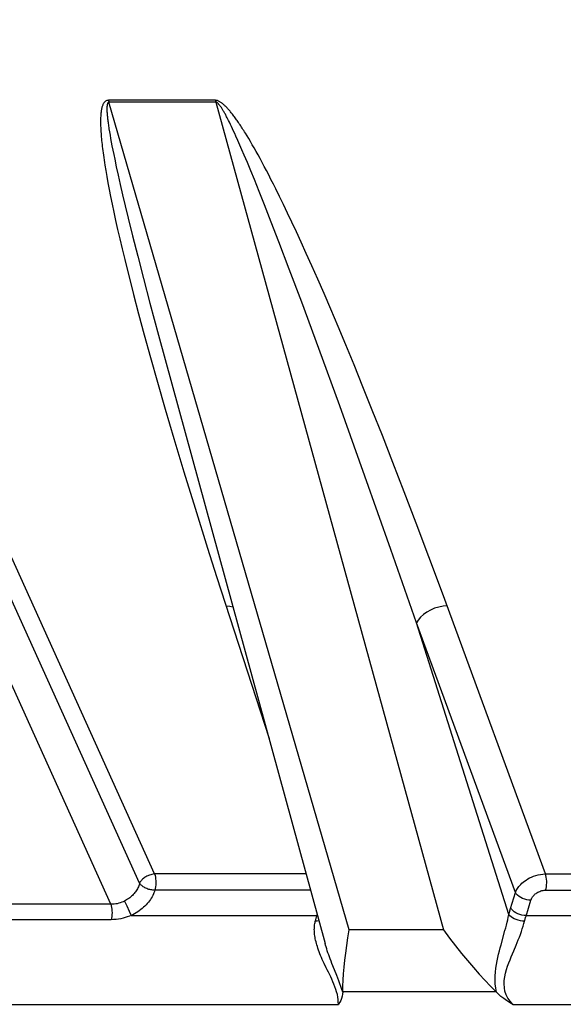
# Model space of a CAD drawing. Units: inches. Extents: x 0 to 210, y 0 to 297.
# Drawn here: x 84 to 90, y 211 to 222 of the extents above; entities that cross this region are included whole.
import ezdxf

# ---------------------------------------------------------------- set-up
doc = ezdxf.new("R2010")
doc.units = ezdxf.units.IN
doc.header["$MEASUREMENT"] = 0
doc.layers.add('Layer 1', color=7, linetype='Continuous')

# ---------------------------------------------------------------- blocks, each defined once
blk = doc.blocks.new('block 803')
at = {"layer": 'Layer 1', "color": 251, "lineweight": 25, "true_color": 0x4c4c4c}
blk.add_lwpolyline([(87.503, 211.144), (87.49, 211.171), (87.477, 211.197)], dxfattribs=at)
blk = doc.blocks.new('block 804')
at = {"layer": 'Layer 1', "color": 251, "lineweight": 25, "true_color": 0x4c4c4c}
blk.add_lwpolyline([(85.083, 211.988), (85.111, 211.931)], dxfattribs=at)
blk = doc.blocks.new('block 805')
at = {"layer": 'Layer 1', "color": 251, "lineweight": 25, "true_color": 0x4c4c4c}
blk.add_lwpolyline([(87.477, 211.197), (87.453, 211.247), (87.441, 211.272), (87.431, 211.295), (87.42, 211.319), (87.411, 211.341), (87.402, 211.363), (87.393, 211.385), (87.385, 211.406), (87.378, 211.427), (87.372, 211.447), (87.366, 211.467), (87.36, 211.486), (87.356, 211.504), (87.351, 211.522), (87.348, 211.54)], dxfattribs=at)
blk = doc.blocks.new('block 806')
at = {"layer": 'Layer 1', "color": 251, "lineweight": 25, "true_color": 0x4c4c4c}
blk.add_lwpolyline([(85.111, 211.931), (85.14, 211.87)], dxfattribs=at)
blk = doc.blocks.new('block 808')
at = {"layer": 'Layer 1', "color": 251, "lineweight": 25, "true_color": 0x4c4c4c}
blk.add_lwpolyline([(85.14, 211.87), (85.165, 211.816)], dxfattribs=at)
blk = doc.blocks.new('block 810')
at = {"layer": 'Layer 1', "color": 251, "lineweight": 25, "true_color": 0x4c4c4c}
blk.add_lwpolyline([(84.922, 211.95), (80.062, 222.716)], dxfattribs=at)
blk = doc.blocks.new('block 811')
at = {"layer": 'Layer 1', "color": 251, "lineweight": 25, "true_color": 0x4c4c4c}
blk.add_lwpolyline([(85.263, 212.201), (80.524, 222.703)], dxfattribs=at)
blk = doc.blocks.new('block 812')
at = {"layer": 'Layer 1', "color": 251, "lineweight": 25, "true_color": 0x4c4c4c}
blk.add_lwpolyline([(85.442, 212.31), (80.701, 222.811)], dxfattribs=at)
blk = doc.blocks.new('block 832')
at = {"layer": 'Layer 1', "color": 251, "lineweight": 25, "true_color": 0x4c4c4c}
blk.add_lwpolyline([(84.922, 211.95), (84.927, 211.932), (84.931, 211.913), (84.934, 211.893), (84.936, 211.871), (84.937, 211.849), (84.936, 211.828), (84.934, 211.806), (84.931, 211.786), (84.927, 211.767)], dxfattribs=at)
blk = doc.blocks.new('block 833')
at = {"layer": 'Layer 1', "color": 251, "lineweight": 25, "true_color": 0x4c4c4c}
blk.add_lwpolyline([(85.442, 212.31), (85.447, 212.292), (85.451, 212.272), (85.454, 212.25), (85.456, 212.227), (85.456, 212.204), (85.455, 212.181), (85.453, 212.158), (85.449, 212.137), (85.443, 212.117)], dxfattribs=at)
blk = doc.blocks.new('block 840')
at = {"layer": 'Layer 1', "color": 251, "lineweight": 25, "true_color": 0x4c4c4c}
blk.add_lwpolyline([(87.621, 210.762), (87.62, 210.79), (87.618, 210.818), (87.615, 210.848), (87.609, 210.878), (87.601, 210.909), (87.592, 210.94), (87.581, 210.97), (87.569, 211.001), (87.556, 211.03), (87.543, 211.06), (87.53, 211.088), (87.503, 211.144)], dxfattribs=at)
blk = doc.blocks.new('block 849')
at = {"layer": 'Layer 1', "color": 251, "lineweight": 25, "true_color": 0x4c4c4c}
blk.add_lwpolyline([(89.689, 210.762), (89.651, 210.785), (89.616, 210.808), (89.582, 210.832), (89.55, 210.857), (89.52, 210.883), (89.492, 210.909)], dxfattribs=at)
blk = doc.blocks.new('block 855')
at = {"layer": 'Layer 1', "color": 251, "lineweight": 25, "true_color": 0x4c4c4c}
blk.add_lwpolyline([(89.689, 210.762), (89.657, 210.798), (89.631, 210.835), (89.611, 210.875), (89.597, 210.917), (89.59, 210.96), (89.587, 211.004), (89.589, 211.047), (89.596, 211.09), (89.605, 211.132), (89.616, 211.174), (89.629, 211.214), (89.643, 211.253), (89.657, 211.29), (89.672, 211.327)], dxfattribs=at)
blk = doc.blocks.new('block 858')
at = {"layer": 'Layer 1', "color": 251, "lineweight": 25, "true_color": 0x4c4c4c}
blk.add_lwpolyline([(88.867, 211.645), (88.939, 211.549), (89.01, 211.456), (89.082, 211.367), (89.152, 211.282), (89.223, 211.2), (89.292, 211.122), (89.36, 211.048), (89.427, 210.977), (89.492, 210.909)], dxfattribs=at)
blk = doc.blocks.new('block 860')
at = {"layer": 'Layer 1', "color": 251, "lineweight": 25, "true_color": 0x4c4c4c}
blk.add_lwpolyline([(86.518, 221.104), (86.509, 221.119), (86.499, 221.134), (86.49, 221.148), (86.481, 221.163), (86.472, 221.176), (86.463, 221.19), (86.455, 221.203), (86.446, 221.215), (86.438, 221.228), (86.429, 221.24), (86.421, 221.252), (86.413, 221.263), (86.405, 221.274), (86.397, 221.285), (86.389, 221.296), (86.381, 221.306), (86.374, 221.317), (86.366, 221.327), (86.358, 221.336), (86.351, 221.345), (86.343, 221.355), (86.336, 221.364), (86.329, 221.372), (86.322, 221.38), (86.315, 221.388), (86.307, 221.396), (86.301, 221.404), (86.294, 221.411), (86.287, 221.418), (86.28, 221.425), (86.273, 221.431), (86.267, 221.437), (86.26, 221.443), (86.253, 221.448), (86.247, 221.454), (86.24, 221.459), (86.234, 221.464), (86.227, 221.468), (86.221, 221.472), (86.214, 221.476), (86.208, 221.48), (86.201, 221.483), (86.194, 221.486), (86.187, 221.489), (86.179, 221.491), (86.171, 221.492), (86.162, 221.493)], dxfattribs=at)
blk = doc.blocks.new('block 861')
at = {"layer": 'Layer 1', "color": 251, "lineweight": 25, "true_color": 0x4c4c4c}
blk.add_lwpolyline([(86.538, 221.072), (86.518, 221.104)], dxfattribs=at)
blk = doc.blocks.new('block 862')
at = {"layer": 'Layer 1', "color": 251, "lineweight": 25, "true_color": 0x4c4c4c}
blk.add_lwpolyline([(86.558, 221.038), (86.538, 221.072)], dxfattribs=at)
blk = doc.blocks.new('block 863')
at = {"layer": 'Layer 1', "color": 251, "lineweight": 25, "true_color": 0x4c4c4c}
blk.add_lwpolyline([(86.579, 221.003), (86.558, 221.038)], dxfattribs=at)
blk = doc.blocks.new('block 864')
at = {"layer": 'Layer 1', "color": 251, "lineweight": 25, "true_color": 0x4c4c4c}
blk.add_lwpolyline([(86.6, 220.966), (86.579, 221.003)], dxfattribs=at)
blk = doc.blocks.new('block 865')
at = {"layer": 'Layer 1', "color": 251, "lineweight": 25, "true_color": 0x4c4c4c}
blk.add_lwpolyline([(86.622, 220.928), (86.6, 220.966)], dxfattribs=at)
blk = doc.blocks.new('block 866')
at = {"layer": 'Layer 1', "color": 251, "lineweight": 25, "true_color": 0x4c4c4c}
blk.add_lwpolyline([(86.645, 220.887), (86.622, 220.928)], dxfattribs=at)
blk = doc.blocks.new('block 867')
at = {"layer": 'Layer 1', "color": 251, "lineweight": 25, "true_color": 0x4c4c4c}
blk.add_lwpolyline([(86.668, 220.845), (86.645, 220.887)], dxfattribs=at)
blk = doc.blocks.new('block 868')
at = {"layer": 'Layer 1', "color": 251, "lineweight": 25, "true_color": 0x4c4c4c}
blk.add_lwpolyline([(86.692, 220.801), (86.668, 220.845)], dxfattribs=at)
blk = doc.blocks.new('block 869')
at = {"layer": 'Layer 1', "color": 251, "lineweight": 25, "true_color": 0x4c4c4c}
blk.add_lwpolyline([(86.717, 220.756), (86.692, 220.801)], dxfattribs=at)
blk = doc.blocks.new('block 870')
at = {"layer": 'Layer 1', "color": 251, "lineweight": 25, "true_color": 0x4c4c4c}
blk.add_lwpolyline([(86.742, 220.708), (86.717, 220.756)], dxfattribs=at)
blk = doc.blocks.new('block 871')
at = {"layer": 'Layer 1', "color": 251, "lineweight": 25, "true_color": 0x4c4c4c}
blk.add_lwpolyline([(86.768, 220.659), (86.742, 220.708)], dxfattribs=at)
blk = doc.blocks.new('block 872')
at = {"layer": 'Layer 1', "color": 251, "lineweight": 25, "true_color": 0x4c4c4c}
blk.add_lwpolyline([(86.795, 220.607), (86.768, 220.659)], dxfattribs=at)
blk = doc.blocks.new('block 873')
at = {"layer": 'Layer 1', "color": 251, "lineweight": 25, "true_color": 0x4c4c4c}
blk.add_lwpolyline([(86.307, 221.277), (86.302, 221.287), (86.296, 221.297), (86.291, 221.307), (86.286, 221.317), (86.281, 221.327), (86.276, 221.336), (86.271, 221.345), (86.266, 221.353), (86.261, 221.362), (86.256, 221.37), (86.252, 221.378), (86.247, 221.385), (86.243, 221.392), (86.238, 221.399), (86.234, 221.406), (86.23, 221.412), (86.225, 221.418), (86.221, 221.424), (86.217, 221.43), (86.213, 221.435), (86.209, 221.44), (86.205, 221.444), (86.201, 221.449), (86.198, 221.453), (86.194, 221.457), (86.19, 221.46), (86.186, 221.463), (86.182, 221.466), (86.178, 221.468), (86.173, 221.469), (86.169, 221.47)], dxfattribs=at)
blk = doc.blocks.new('block 874')
at = {"layer": 'Layer 1', "color": 251, "lineweight": 25, "true_color": 0x4c4c4c}
blk.add_lwpolyline([(86.822, 220.554), (86.795, 220.607)], dxfattribs=at)
blk = doc.blocks.new('block 875')
at = {"layer": 'Layer 1', "color": 251, "lineweight": 25, "true_color": 0x4c4c4c}
blk.add_lwpolyline([(86.851, 220.498), (86.822, 220.554)], dxfattribs=at)
blk = doc.blocks.new('block 876')
at = {"layer": 'Layer 1', "color": 251, "lineweight": 25, "true_color": 0x4c4c4c}
blk.add_lwpolyline([(86.318, 221.255), (86.307, 221.277)], dxfattribs=at)
blk = doc.blocks.new('block 877')
at = {"layer": 'Layer 1', "color": 251, "lineweight": 25, "true_color": 0x4c4c4c}
blk.add_lwpolyline([(86.88, 220.441), (86.851, 220.498)], dxfattribs=at)
blk = doc.blocks.new('block 878')
at = {"layer": 'Layer 1', "color": 251, "lineweight": 25, "true_color": 0x4c4c4c}
blk.add_lwpolyline([(86.329, 221.232), (86.318, 221.255)], dxfattribs=at)
blk = doc.blocks.new('block 879')
at = {"layer": 'Layer 1', "color": 251, "lineweight": 25, "true_color": 0x4c4c4c}
blk.add_lwpolyline([(86.924, 220.351), (86.88, 220.441)], dxfattribs=at)
blk = doc.blocks.new('block 880')
at = {"layer": 'Layer 1', "color": 251, "lineweight": 25, "true_color": 0x4c4c4c}
blk.add_lwpolyline([(86.341, 221.207), (86.329, 221.232)], dxfattribs=at)
blk = doc.blocks.new('block 881')
at = {"layer": 'Layer 1', "color": 251, "lineweight": 25, "true_color": 0x4c4c4c}
blk.add_lwpolyline([(86.97, 220.255), (86.924, 220.351)], dxfattribs=at)
blk = doc.blocks.new('block 882')
at = {"layer": 'Layer 1', "color": 251, "lineweight": 25, "true_color": 0x4c4c4c}
blk.add_lwpolyline([(87.019, 220.155), (86.97, 220.255)], dxfattribs=at)
blk = doc.blocks.new('block 883')
at = {"layer": 'Layer 1', "color": 251, "lineweight": 25, "true_color": 0x4c4c4c}
blk.add_lwpolyline([(86.353, 221.182), (86.341, 221.207)], dxfattribs=at)
blk = doc.blocks.new('block 884')
at = {"layer": 'Layer 1', "color": 251, "lineweight": 25, "true_color": 0x4c4c4c}
blk.add_lwpolyline([(87.069, 220.048), (87.019, 220.155)], dxfattribs=at)
blk = doc.blocks.new('block 885')
at = {"layer": 'Layer 1', "color": 251, "lineweight": 25, "true_color": 0x4c4c4c}
blk.add_lwpolyline([(86.366, 221.155), (86.353, 221.182)], dxfattribs=at)
blk = doc.blocks.new('block 886')
at = {"layer": 'Layer 1', "color": 251, "lineweight": 25, "true_color": 0x4c4c4c}
blk.add_lwpolyline([(87.123, 219.933), (87.069, 220.048)], dxfattribs=at)
blk = doc.blocks.new('block 887')
at = {"layer": 'Layer 1', "color": 251, "lineweight": 25, "true_color": 0x4c4c4c}
blk.add_lwpolyline([(86.379, 221.127), (86.366, 221.155)], dxfattribs=at)
blk = doc.blocks.new('block 888')
at = {"layer": 'Layer 1', "color": 251, "lineweight": 25, "true_color": 0x4c4c4c}
blk.add_lwpolyline([(87.18, 219.809), (87.123, 219.933)], dxfattribs=at)
blk = doc.blocks.new('block 889')
at = {"layer": 'Layer 1', "color": 251, "lineweight": 25, "true_color": 0x4c4c4c}
blk.add_lwpolyline([(86.393, 221.098), (86.379, 221.127)], dxfattribs=at)
blk = doc.blocks.new('block 890')
at = {"layer": 'Layer 1', "color": 251, "lineweight": 25, "true_color": 0x4c4c4c}
blk.add_lwpolyline([(86.407, 221.066), (86.393, 221.098)], dxfattribs=at)
blk = doc.blocks.new('block 891')
at = {"layer": 'Layer 1', "color": 251, "lineweight": 25, "true_color": 0x4c4c4c}
blk.add_lwpolyline([(87.241, 219.675), (87.18, 219.809)], dxfattribs=at)
blk = doc.blocks.new('block 892')
at = {"layer": 'Layer 1', "color": 251, "lineweight": 25, "true_color": 0x4c4c4c}
blk.add_lwpolyline([(87.306, 219.529), (87.241, 219.675)], dxfattribs=at)
blk = doc.blocks.new('block 893')
at = {"layer": 'Layer 1', "color": 251, "lineweight": 25, "true_color": 0x4c4c4c}
blk.add_lwpolyline([(86.429, 221.016), (86.407, 221.066)], dxfattribs=at)
blk = doc.blocks.new('block 894')
at = {"layer": 'Layer 1', "color": 251, "lineweight": 25, "true_color": 0x4c4c4c}
blk.add_lwpolyline([(87.376, 219.371), (87.306, 219.529)], dxfattribs=at)
blk = doc.blocks.new('block 895')
at = {"layer": 'Layer 1', "color": 251, "lineweight": 25, "true_color": 0x4c4c4c}
blk.add_lwpolyline([(86.453, 220.962), (86.429, 221.016)], dxfattribs=at)
blk = doc.blocks.new('block 896')
at = {"layer": 'Layer 1', "color": 251, "lineweight": 25, "true_color": 0x4c4c4c}
blk.add_lwpolyline([(87.451, 219.2), (87.376, 219.371)], dxfattribs=at)
blk = doc.blocks.new('block 897')
at = {"layer": 'Layer 1', "color": 251, "lineweight": 25, "true_color": 0x4c4c4c}
blk.add_lwpolyline([(86.478, 220.904), (86.453, 220.962)], dxfattribs=at)
blk = doc.blocks.new('block 898')
at = {"layer": 'Layer 1', "color": 251, "lineweight": 25, "true_color": 0x4c4c4c}
blk.add_lwpolyline([(87.531, 219.013), (87.451, 219.2)], dxfattribs=at)
blk = doc.blocks.new('block 899')
at = {"layer": 'Layer 1', "color": 251, "lineweight": 25, "true_color": 0x4c4c4c}
blk.add_lwpolyline([(86.505, 220.842), (86.478, 220.904)], dxfattribs=at)
blk = doc.blocks.new('block 900')
at = {"layer": 'Layer 1', "color": 251, "lineweight": 25, "true_color": 0x4c4c4c}
blk.add_lwpolyline([(87.617, 218.81), (87.531, 219.013)], dxfattribs=at)
blk = doc.blocks.new('block 901')
at = {"layer": 'Layer 1', "color": 251, "lineweight": 25, "true_color": 0x4c4c4c}
blk.add_lwpolyline([(86.542, 220.753), (86.505, 220.842)], dxfattribs=at)
blk = doc.blocks.new('block 902')
at = {"layer": 'Layer 1', "color": 251, "lineweight": 25, "true_color": 0x4c4c4c}
blk.add_lwpolyline([(87.709, 218.59), (87.617, 218.81)], dxfattribs=at)
blk = doc.blocks.new('block 903')
at = {"layer": 'Layer 1', "color": 251, "lineweight": 25, "true_color": 0x4c4c4c}
blk.add_lwpolyline([(86.582, 220.656), (86.542, 220.753)], dxfattribs=at)
blk = doc.blocks.new('block 904')
at = {"layer": 'Layer 1', "color": 251, "lineweight": 25, "true_color": 0x4c4c4c}
blk.add_lwpolyline([(87.807, 218.352), (87.709, 218.59)], dxfattribs=at)
blk = doc.blocks.new('block 905')
at = {"layer": 'Layer 1', "color": 251, "lineweight": 25, "true_color": 0x4c4c4c}
blk.add_lwpolyline([(86.625, 220.552), (86.582, 220.656)], dxfattribs=at)
blk = doc.blocks.new('block 906')
at = {"layer": 'Layer 1', "color": 251, "lineweight": 25, "true_color": 0x4c4c4c}
blk.add_lwpolyline([(87.912, 218.094), (87.807, 218.352)], dxfattribs=at)
blk = doc.blocks.new('block 907')
at = {"layer": 'Layer 1', "color": 251, "lineweight": 25, "true_color": 0x4c4c4c}
blk.add_lwpolyline([(88.024, 217.816), (87.912, 218.094)], dxfattribs=at)
blk = doc.blocks.new('block 908')
at = {"layer": 'Layer 1', "color": 251, "lineweight": 25, "true_color": 0x4c4c4c}
blk.add_lwpolyline([(86.682, 220.409), (86.625, 220.552)], dxfattribs=at)
blk = doc.blocks.new('block 909')
at = {"layer": 'Layer 1', "color": 251, "lineweight": 25, "true_color": 0x4c4c4c}
blk.add_lwpolyline([(87.556, 211.221), (87.545, 211.248), (87.535, 211.275), (87.525, 211.301), (87.515, 211.326), (87.507, 211.351), (87.498, 211.375), (87.49, 211.399), (87.483, 211.422), (87.476, 211.444), (87.469, 211.466), (87.464, 211.484)], dxfattribs=at)
blk = doc.blocks.new('block 910')
at = {"layer": 'Layer 1', "color": 251, "lineweight": 25, "true_color": 0x4c4c4c}
blk.add_lwpolyline([(88.143, 217.516), (88.024, 217.816)], dxfattribs=at)
blk = doc.blocks.new('block 911')
at = {"layer": 'Layer 1', "color": 251, "lineweight": 25, "true_color": 0x4c4c4c}
blk.add_lwpolyline([(86.744, 220.254), (86.682, 220.409)], dxfattribs=at)
blk = doc.blocks.new('block 912')
at = {"layer": 'Layer 1', "color": 251, "lineweight": 25, "true_color": 0x4c4c4c}
blk.add_lwpolyline([(88.269, 217.193), (88.143, 217.516)], dxfattribs=at)
blk = doc.blocks.new('block 913')
at = {"layer": 'Layer 1', "color": 251, "lineweight": 25, "true_color": 0x4c4c4c}
blk.add_lwpolyline([(86.825, 220.047), (86.744, 220.254)], dxfattribs=at)
blk = doc.blocks.new('block 914')
at = {"layer": 'Layer 1', "color": 251, "lineweight": 25, "true_color": 0x4c4c4c}
blk.add_lwpolyline([(88.403, 216.847), (88.269, 217.193)], dxfattribs=at)
blk = doc.blocks.new('block 915')
at = {"layer": 'Layer 1', "color": 251, "lineweight": 25, "true_color": 0x4c4c4c}
blk.add_lwpolyline([(86.915, 219.812), (86.825, 220.047)], dxfattribs=at)
blk = doc.blocks.new('block 916')
at = {"layer": 'Layer 1', "color": 251, "lineweight": 25, "true_color": 0x4c4c4c}
blk.add_lwpolyline([(88.545, 216.475), (88.403, 216.847)], dxfattribs=at)
blk = doc.blocks.new('block 917')
at = {"layer": 'Layer 1', "color": 251, "lineweight": 25, "true_color": 0x4c4c4c}
blk.add_lwpolyline([(87.039, 219.488), (86.915, 219.812)], dxfattribs=at)
blk = doc.blocks.new('block 918')
at = {"layer": 'Layer 1', "color": 251, "lineweight": 25, "true_color": 0x4c4c4c}
blk.add_lwpolyline([(88.695, 216.075), (88.545, 216.475)], dxfattribs=at)
blk = doc.blocks.new('block 919')
at = {"layer": 'Layer 1', "color": 251, "lineweight": 25, "true_color": 0x4c4c4c}
blk.add_lwpolyline([(87.186, 219.097), (87.039, 219.488)], dxfattribs=at)
blk = doc.blocks.new('block 920')
at = {"layer": 'Layer 1', "color": 251, "lineweight": 25, "true_color": 0x4c4c4c}
blk.add_lwpolyline([(88.856, 215.643), (88.695, 216.075)], dxfattribs=at)
blk = doc.blocks.new('block 921')
at = {"layer": 'Layer 1', "color": 251, "lineweight": 25, "true_color": 0x4c4c4c}
blk.add_lwpolyline([(87.389, 218.546), (87.186, 219.097)], dxfattribs=at)
blk = doc.blocks.new('block 922')
at = {"layer": 'Layer 1', "color": 251, "lineweight": 25, "true_color": 0x4c4c4c}
blk.add_lwpolyline([(89.722, 212.09), (88.549, 215.289)], dxfattribs=at)
blk = doc.blocks.new('block 923')
at = {"layer": 'Layer 1', "color": 251, "lineweight": 25, "true_color": 0x4c4c4c}
blk.add_lwpolyline([(90.077, 212.31), (88.856, 215.643)], dxfattribs=at)
blk = doc.blocks.new('block 924')
at = {"layer": 'Layer 1', "color": 251, "lineweight": 25, "true_color": 0x4c4c4c}
blk.add_lwpolyline([(87.638, 217.865), (87.389, 218.546)], dxfattribs=at)
blk = doc.blocks.new('block 925')
at = {"layer": 'Layer 1', "color": 251, "lineweight": 25, "true_color": 0x4c4c4c}
blk.add_lwpolyline([(87.936, 217.033), (87.638, 217.865)], dxfattribs=at)
blk = doc.blocks.new('block 926')
at = {"layer": 'Layer 1', "color": 251, "lineweight": 25, "true_color": 0x4c4c4c}
blk.add_lwpolyline([(88.244, 216.163), (87.936, 217.033)], dxfattribs=at)
blk = doc.blocks.new('block 927')
at = {"layer": 'Layer 1', "color": 251, "lineweight": 25, "true_color": 0x4c4c4c}
blk.add_lwpolyline([(88.549, 215.289), (88.244, 216.163)], dxfattribs=at)
blk = doc.blocks.new('block 928')
at = {"layer": 'Layer 1', "color": 251, "lineweight": 25, "true_color": 0x4c4c4c}
blk.add_lwpolyline([(84.893, 221.493), (84.894, 221.491), (84.895, 221.488), (84.895, 221.486), (84.896, 221.483), (84.897, 221.481), (84.898, 221.478), (84.899, 221.475), (84.899, 221.473), (84.9, 221.47)], dxfattribs=at)
blk = doc.blocks.new('block 929')
at = {"layer": 'Layer 1', "color": 251, "lineweight": 25, "true_color": 0x4c4c4c}
blk.add_lwpolyline([(86.162, 221.493), (86.162, 221.491), (86.163, 221.488), (86.164, 221.486), (86.165, 221.483), (86.166, 221.481), (86.166, 221.478), (86.167, 221.475), (86.168, 221.473), (86.169, 221.47)], dxfattribs=at)
blk = doc.blocks.new('block 930')
at = {"layer": 'Layer 1', "color": 251, "lineweight": 25, "true_color": 0x4c4c4c}
blk.add_lwpolyline([(86.175, 215.841), (86.799, 213.917)], dxfattribs=at)
blk = doc.blocks.new('block 931')
at = {"layer": 'Layer 1', "color": 251, "lineweight": 25, "true_color": 0x4c4c4c}
blk.add_lwpolyline([(86.069, 216.177), (86.175, 215.841)], dxfattribs=at)
blk = doc.blocks.new('block 932')
at = {"layer": 'Layer 1', "color": 251, "lineweight": 25, "true_color": 0x4c4c4c}
blk.add_lwpolyline([(89.644, 211.828), (88.549, 215.289)], dxfattribs=at)
blk = doc.blocks.new('block 933')
at = {"layer": 'Layer 1', "color": 251, "lineweight": 25, "true_color": 0x4c4c4c}
blk.add_lwpolyline([(87.674, 210.905), (87.663, 210.94), (87.651, 210.974), (87.64, 211.007), (87.628, 211.04), (87.615, 211.072), (87.603, 211.103), (87.556, 211.221)], dxfattribs=at)
blk = doc.blocks.new('block 934')
at = {"layer": 'Layer 1', "color": 251, "lineweight": 25, "true_color": 0x4c4c4c}
blk.add_lwpolyline([(85.921, 216.651), (86.069, 216.177)], dxfattribs=at)
blk = doc.blocks.new('block 935')
at = {"layer": 'Layer 1', "color": 251, "lineweight": 25, "true_color": 0x4c4c4c}
blk.add_lwpolyline([(85.787, 217.085), (85.921, 216.651)], dxfattribs=at)
blk = doc.blocks.new('block 936')
at = {"layer": 'Layer 1', "color": 251, "lineweight": 25, "true_color": 0x4c4c4c}
blk.add_lwpolyline([(85.67, 217.477), (85.787, 217.085)], dxfattribs=at)
blk = doc.blocks.new('block 937')
at = {"layer": 'Layer 1', "color": 251, "lineweight": 25, "true_color": 0x4c4c4c}
blk.add_lwpolyline([(85.566, 217.828), (85.67, 217.477)], dxfattribs=at)
blk = doc.blocks.new('block 938')
at = {"layer": 'Layer 1', "color": 251, "lineweight": 25, "true_color": 0x4c4c4c}
blk.add_lwpolyline([(87.75, 211.645), (84.9, 221.47)], dxfattribs=at)
blk = doc.blocks.new('block 939')
at = {"layer": 'Layer 1', "color": 251, "lineweight": 25, "true_color": 0x4c4c4c}
blk.add_lwpolyline([(85.475, 218.147), (85.566, 217.828)], dxfattribs=at)
blk = doc.blocks.new('block 940')
at = {"layer": 'Layer 1', "color": 251, "lineweight": 25, "true_color": 0x4c4c4c}
blk.add_lwpolyline([(85.392, 218.44), (85.475, 218.147)], dxfattribs=at)
blk = doc.blocks.new('block 941')
at = {"layer": 'Layer 1', "color": 251, "lineweight": 25, "true_color": 0x4c4c4c}
blk.add_lwpolyline([(86.169, 221.47), (88.867, 211.645)], dxfattribs=at)
blk = doc.blocks.new('block 942')
at = {"layer": 'Layer 1', "color": 251, "lineweight": 25, "true_color": 0x4c4c4c}
blk.add_lwpolyline([(85.318, 218.709), (85.392, 218.44)], dxfattribs=at)
blk = doc.blocks.new('block 943')
at = {"layer": 'Layer 1', "color": 251, "lineweight": 25, "true_color": 0x4c4c4c}
blk.add_lwpolyline([(85.488, 218.706), (87.464, 211.484)], dxfattribs=at)
blk = doc.blocks.new('block 944')
at = {"layer": 'Layer 1', "color": 251, "lineweight": 25, "true_color": 0x4c4c4c}
blk.add_lwpolyline([(85.251, 218.958), (85.318, 218.709)], dxfattribs=at)
blk = doc.blocks.new('block 945')
at = {"layer": 'Layer 1', "color": 251, "lineweight": 25, "true_color": 0x4c4c4c}
blk.add_lwpolyline([(85.386, 219.086), (85.488, 218.706)], dxfattribs=at)
blk = doc.blocks.new('block 946')
at = {"layer": 'Layer 1', "color": 251, "lineweight": 25, "true_color": 0x4c4c4c}
blk.add_lwpolyline([(85.31, 219.378), (85.386, 219.086)], dxfattribs=at)
blk = doc.blocks.new('block 947')
at = {"layer": 'Layer 1', "color": 251, "lineweight": 25, "true_color": 0x4c4c4c}
blk.add_lwpolyline([(85.191, 219.189), (85.251, 218.958)], dxfattribs=at)
blk = doc.blocks.new('block 948')
at = {"layer": 'Layer 1', "color": 251, "lineweight": 25, "true_color": 0x4c4c4c}
blk.add_lwpolyline([(85.241, 219.644), (85.31, 219.378)], dxfattribs=at)
blk = doc.blocks.new('block 949')
at = {"layer": 'Layer 1', "color": 251, "lineweight": 25, "true_color": 0x4c4c4c}
blk.add_lwpolyline([(85.154, 219.334), (85.191, 219.189)], dxfattribs=at)
blk = doc.blocks.new('block 950')
at = {"layer": 'Layer 1', "color": 251, "lineweight": 25, "true_color": 0x4c4c4c}
blk.add_lwpolyline([(85.181, 219.883), (85.241, 219.644)], dxfattribs=at)
blk = doc.blocks.new('block 951')
at = {"layer": 'Layer 1', "color": 251, "lineweight": 25, "true_color": 0x4c4c4c}
blk.add_lwpolyline([(85.119, 219.472), (85.154, 219.334)], dxfattribs=at)
blk = doc.blocks.new('block 952')
at = {"layer": 'Layer 1', "color": 251, "lineweight": 25, "true_color": 0x4c4c4c}
blk.add_lwpolyline([(85.087, 219.604), (85.119, 219.472)], dxfattribs=at)
blk = doc.blocks.new('block 953')
at = {"layer": 'Layer 1', "color": 251, "lineweight": 25, "true_color": 0x4c4c4c}
blk.add_lwpolyline([(85.128, 220.096), (85.181, 219.883)], dxfattribs=at)
blk = doc.blocks.new('block 954')
at = {"layer": 'Layer 1', "color": 251, "lineweight": 25, "true_color": 0x4c4c4c}
blk.add_lwpolyline([(85.093, 220.24), (85.128, 220.096)], dxfattribs=at)
blk = doc.blocks.new('block 955')
at = {"layer": 'Layer 1', "color": 251, "lineweight": 25, "true_color": 0x4c4c4c}
blk.add_lwpolyline([(85.056, 219.73), (85.087, 219.604)], dxfattribs=at)
blk = doc.blocks.new('block 956')
at = {"layer": 'Layer 1', "color": 251, "lineweight": 25, "true_color": 0x4c4c4c}
blk.add_lwpolyline([(85.062, 220.373), (85.093, 220.24)], dxfattribs=at)
blk = doc.blocks.new('block 957')
at = {"layer": 'Layer 1', "color": 251, "lineweight": 25, "true_color": 0x4c4c4c}
blk.add_lwpolyline([(85.028, 219.849), (85.056, 219.73)], dxfattribs=at)
blk = doc.blocks.new('block 958')
at = {"layer": 'Layer 1', "color": 251, "lineweight": 25, "true_color": 0x4c4c4c}
blk.add_lwpolyline([(85.034, 220.494), (85.062, 220.373)], dxfattribs=at)
blk = doc.blocks.new('block 959')
at = {"layer": 'Layer 1', "color": 251, "lineweight": 25, "true_color": 0x4c4c4c}
blk.add_lwpolyline([(85.003, 219.961), (85.028, 219.849)], dxfattribs=at)
blk = doc.blocks.new('block 960')
at = {"layer": 'Layer 1', "color": 251, "lineweight": 25, "true_color": 0x4c4c4c}
blk.add_lwpolyline([(85.009, 220.604), (85.034, 220.494)], dxfattribs=at)
blk = doc.blocks.new('block 961')
at = {"layer": 'Layer 1', "color": 251, "lineweight": 25, "true_color": 0x4c4c4c}
blk.add_lwpolyline([(84.979, 220.066), (85.003, 219.961)], dxfattribs=at)
blk = doc.blocks.new('block 962')
at = {"layer": 'Layer 1', "color": 251, "lineweight": 25, "true_color": 0x4c4c4c}
blk.add_lwpolyline([(84.987, 220.704), (85.009, 220.604)], dxfattribs=at)
blk = doc.blocks.new('block 963')
at = {"layer": 'Layer 1', "color": 251, "lineweight": 25, "true_color": 0x4c4c4c}
blk.add_lwpolyline([(84.957, 220.167), (84.979, 220.066)], dxfattribs=at)
blk = doc.blocks.new('block 964')
at = {"layer": 'Layer 1', "color": 251, "lineweight": 25, "true_color": 0x4c4c4c}
blk.add_lwpolyline([(84.968, 220.794), (84.987, 220.704)], dxfattribs=at)
blk = doc.blocks.new('block 965')
at = {"layer": 'Layer 1', "color": 251, "lineweight": 25, "true_color": 0x4c4c4c}
blk.add_lwpolyline([(84.938, 220.261), (84.957, 220.167)], dxfattribs=at)
blk = doc.blocks.new('block 966')
at = {"layer": 'Layer 1', "color": 251, "lineweight": 25, "true_color": 0x4c4c4c}
blk.add_lwpolyline([(84.957, 220.85), (84.968, 220.794)], dxfattribs=at)
blk = doc.blocks.new('block 967')
at = {"layer": 'Layer 1', "color": 251, "lineweight": 25, "true_color": 0x4c4c4c}
blk.add_lwpolyline([(84.919, 220.351), (84.938, 220.261)], dxfattribs=at)
blk = doc.blocks.new('block 968')
at = {"layer": 'Layer 1', "color": 251, "lineweight": 25, "true_color": 0x4c4c4c}
blk.add_lwpolyline([(84.946, 220.902), (84.957, 220.85)], dxfattribs=at)
blk = doc.blocks.new('block 969')
at = {"layer": 'Layer 1', "color": 251, "lineweight": 25, "true_color": 0x4c4c4c}
blk.add_lwpolyline([(84.936, 220.951), (84.946, 220.902)], dxfattribs=at)
blk = doc.blocks.new('block 970')
at = {"layer": 'Layer 1', "color": 251, "lineweight": 25, "true_color": 0x4c4c4c}
blk.add_lwpolyline([(84.903, 220.435), (84.919, 220.351)], dxfattribs=at)
blk = doc.blocks.new('block 971')
at = {"layer": 'Layer 1', "color": 251, "lineweight": 25, "true_color": 0x4c4c4c}
blk.add_lwpolyline([(84.928, 220.997), (84.936, 220.951)], dxfattribs=at)
blk = doc.blocks.new('block 972')
at = {"layer": 'Layer 1', "color": 251, "lineweight": 25, "true_color": 0x4c4c4c}
blk.add_lwpolyline([(84.888, 220.514), (84.903, 220.435)], dxfattribs=at)
blk = doc.blocks.new('block 973')
at = {"layer": 'Layer 1', "color": 251, "lineweight": 25, "true_color": 0x4c4c4c}
blk.add_lwpolyline([(84.92, 221.04), (84.928, 220.997)], dxfattribs=at)
blk = doc.blocks.new('block 974')
at = {"layer": 'Layer 1', "color": 251, "lineweight": 25, "true_color": 0x4c4c4c}
blk.add_lwpolyline([(89.496, 210.905), (89.487, 210.955), (89.481, 211.004), (89.479, 211.052), (89.48, 211.099), (89.484, 211.145), (89.49, 211.191), (89.496, 211.234), (89.505, 211.277), (89.513, 211.318), (89.522, 211.357), (89.532, 211.396), (89.542, 211.433), (89.551, 211.469)], dxfattribs=at)
blk = doc.blocks.new('block 975')
at = {"layer": 'Layer 1', "color": 251, "lineweight": 25, "true_color": 0x4c4c4c}
blk.add_lwpolyline([(87.348, 211.54), (87.345, 211.557), (87.342, 211.574), (87.34, 211.59), (87.338, 211.605), (87.337, 211.621), (87.337, 211.635), (87.336, 211.649), (87.337, 211.663), (87.337, 211.677), (87.338, 211.691), (87.34, 211.705), (87.342, 211.72), (87.345, 211.735)], dxfattribs=at)
blk = doc.blocks.new('block 976')
at = {"layer": 'Layer 1', "color": 251, "lineweight": 25, "true_color": 0x4c4c4c}
blk.add_lwpolyline([(84.874, 220.588), (84.888, 220.514)], dxfattribs=at)
blk = doc.blocks.new('block 977')
at = {"layer": 'Layer 1', "color": 251, "lineweight": 25, "true_color": 0x4c4c4c}
blk.add_lwpolyline([(84.913, 221.08), (84.92, 221.04)], dxfattribs=at)
blk = doc.blocks.new('block 978')
at = {"layer": 'Layer 1', "color": 251, "lineweight": 25, "true_color": 0x4c4c4c}
blk.add_lwpolyline([(84.863, 220.658), (84.874, 220.588)], dxfattribs=at)
blk = doc.blocks.new('block 979')
at = {"layer": 'Layer 1', "color": 251, "lineweight": 25, "true_color": 0x4c4c4c}
blk.add_lwpolyline([(84.906, 221.118), (84.913, 221.08)], dxfattribs=at)
blk = doc.blocks.new('block 980')
at = {"layer": 'Layer 1', "color": 251, "lineweight": 25, "true_color": 0x4c4c4c}
blk.add_lwpolyline([(87.673, 210.909), (87.675, 210.978), (87.678, 211.05), (87.683, 211.125), (87.69, 211.204), (87.699, 211.285), (87.709, 211.37), (87.721, 211.459), (87.734, 211.55), (87.75, 211.645)], dxfattribs=at)
blk = doc.blocks.new('block 981')
at = {"layer": 'Layer 1', "color": 251, "lineweight": 25, "true_color": 0x4c4c4c}
blk.add_lwpolyline([(87.674, 210.909), (87.672, 210.883), (87.668, 210.858), (87.66, 210.833), (87.65, 210.809), (87.637, 210.786), (87.621, 210.762)], dxfattribs=at)
blk = doc.blocks.new('block 982')
at = {"layer": 'Layer 1', "color": 251, "lineweight": 25, "true_color": 0x4c4c4c}
blk.add_lwpolyline([(87.345, 211.735), (87.348, 211.75)], dxfattribs=at)
blk = doc.blocks.new('block 983')
at = {"layer": 'Layer 1', "color": 251, "lineweight": 25, "true_color": 0x4c4c4c}
blk.add_lwpolyline([(87.348, 211.75), (87.35, 211.757), (87.352, 211.765), (87.354, 211.773), (87.356, 211.78), (87.358, 211.787), (87.36, 211.795), (87.362, 211.802), (87.364, 211.809)], dxfattribs=at)
blk = doc.blocks.new('block 984')
at = {"layer": 'Layer 1', "color": 251, "lineweight": 25, "true_color": 0x4c4c4c}
blk.add_lwpolyline([(85.263, 212.201), (85.261, 212.19), (85.257, 212.179), (85.253, 212.168), (85.249, 212.157), (85.244, 212.146), (85.238, 212.134), (85.231, 212.122), (85.224, 212.111), (85.216, 212.099), (85.208, 212.088), (85.199, 212.077), (85.189, 212.066), (85.179, 212.056), (85.168, 212.045), (85.157, 212.036), (85.146, 212.027), (85.134, 212.018), (85.122, 212.01), (85.109, 212.002), (85.096, 211.995), (85.083, 211.988)], dxfattribs=at)
blk = doc.blocks.new('block 985')
at = {"layer": 'Layer 1', "color": 251, "lineweight": 25, "true_color": 0x4c4c4c}
blk.add_lwpolyline([(87.364, 211.809), (87.37, 211.828)], dxfattribs=at)
blk = doc.blocks.new('block 986')
at = {"layer": 'Layer 1', "color": 251, "lineweight": 25, "true_color": 0x4c4c4c}
blk.add_lwpolyline([(85.443, 212.117), (85.439, 212.102), (85.433, 212.087), (85.427, 212.072), (85.419, 212.056), (85.411, 212.04), (85.402, 212.024), (85.392, 212.008), (85.381, 211.992), (85.368, 211.976), (85.355, 211.96), (85.341, 211.944), (85.326, 211.928), (85.31, 211.914), (85.294, 211.899), (85.277, 211.886), (85.26, 211.872), (85.242, 211.86), (85.223, 211.848), (85.204, 211.837), (85.185, 211.826), (85.165, 211.816)], dxfattribs=at)
blk = doc.blocks.new('block 1001')
at = {"layer": 'Layer 1', "color": 251, "lineweight": 25, "true_color": 0x4c4c4c}
blk.add_lwpolyline([(50.241, 210.762), (87.621, 210.762)], dxfattribs=at)
blk = doc.blocks.new('block 1002')
at = {"layer": 'Layer 1', "color": 251, "lineweight": 25, "true_color": 0x4c4c4c}
blk.add_lwpolyline([(89.689, 210.762), (93.977, 210.762)], dxfattribs=at)
blk = doc.blocks.new('block 1011')
at = {"layer": 'Layer 1', "color": 251, "lineweight": 25, "true_color": 0x4c4c4c}
blk.add_lwpolyline([(89.492, 210.909), (87.674, 210.909)], dxfattribs=at)
blk = doc.blocks.new('block 1016')
at = {"layer": 'Layer 1', "color": 251, "lineweight": 25, "true_color": 0x4c4c4c}
blk.add_lwpolyline([(88.867, 211.645), (87.75, 211.645)], dxfattribs=at)
blk = doc.blocks.new('block 1018')
at = {"layer": 'Layer 1', "color": 251, "lineweight": 25, "true_color": 0x4c4c4c}
blk.add_lwpolyline([(84.927, 211.767), (52.766, 211.767)], dxfattribs=at)
blk = doc.blocks.new('block 1020')
at = {"layer": 'Layer 1', "color": 251, "lineweight": 25, "true_color": 0x4c4c4c}
blk.add_lwpolyline([(85.165, 211.816), (87.366, 211.816)], dxfattribs=at)
blk = doc.blocks.new('block 1021')
at = {"layer": 'Layer 1', "color": 251, "lineweight": 25, "true_color": 0x4c4c4c}
blk.add_lwpolyline([(89.849, 211.816), (93.723, 211.816)], dxfattribs=at)
blk = doc.blocks.new('block 1028')
at = {"layer": 'Layer 1', "color": 251, "lineweight": 25, "true_color": 0x4c4c4c}
blk.add_lwpolyline([(84.922, 211.95), (52.761, 211.95)], dxfattribs=at)
blk = doc.blocks.new('block 1030')
at = {"layer": 'Layer 1', "color": 251, "lineweight": 25, "true_color": 0x4c4c4c}
blk.add_lwpolyline([(87.291, 212.117), (85.443, 212.117)], dxfattribs=at)
blk = doc.blocks.new('block 1033')
at = {"layer": 'Layer 1', "color": 251, "lineweight": 25, "true_color": 0x4c4c4c}
blk.add_lwpolyline([(90.079, 212.117), (93.647, 212.117)], dxfattribs=at)
blk = doc.blocks.new('block 1038')
at = {"layer": 'Layer 1', "color": 251, "lineweight": 25, "true_color": 0x4c4c4c}
blk.add_lwpolyline([(87.238, 212.31), (85.442, 212.31)], dxfattribs=at)
blk = doc.blocks.new('block 1040')
at = {"layer": 'Layer 1', "color": 251, "lineweight": 25, "true_color": 0x4c4c4c}
blk.add_lwpolyline([(90.077, 212.31), (93.594, 212.31)], dxfattribs=at)
blk = doc.blocks.new('block 1047')
at = {"layer": 'Layer 1', "color": 251, "lineweight": 25, "true_color": 0x4c4c4c}
blk.add_lwpolyline([(85.443, 212.117), (85.432, 212.117), (85.42, 212.118), (85.408, 212.12), (85.396, 212.122), (85.384, 212.124), (85.372, 212.127), (85.361, 212.131), (85.349, 212.136), (85.338, 212.141), (85.327, 212.146), (85.317, 212.152), (85.307, 212.158), (85.298, 212.164), (85.289, 212.171), (85.282, 212.178), (85.275, 212.186), (85.269, 212.193), (85.263, 212.201)], dxfattribs=at)
blk = doc.blocks.new('block 1054')
at = {"layer": 'Layer 1', "color": 251, "lineweight": 25, "true_color": 0x4c4c4c}
blk.add_lwpolyline([(89.83, 211.75), (89.806, 211.751), (89.781, 211.754), (89.755, 211.76), (89.731, 211.768), (89.708, 211.778), (89.687, 211.789), (89.669, 211.801), (89.655, 211.814), (89.644, 211.828)], dxfattribs=at)
blk = doc.blocks.new('block 1059')
at = {"layer": 'Layer 1', "color": 251, "lineweight": 25, "true_color": 0x4c4c4c}
blk.add_lwpolyline([(89.849, 211.816), (89.824, 211.818), (89.799, 211.822), (89.774, 211.829), (89.75, 211.838), (89.728, 211.849), (89.707, 211.862), (89.69, 211.877), (89.676, 211.892), (89.666, 211.908)], dxfattribs=at)
blk = doc.blocks.new('block 1060')
at = {"layer": 'Layer 1', "color": 251, "lineweight": 25, "true_color": 0x4c4c4c}
blk.add_lwpolyline([(89.905, 211.998), (89.881, 212), (89.856, 212.004), (89.831, 212.01), (89.806, 212.02), (89.784, 212.031), (89.764, 212.044), (89.746, 212.058), (89.732, 212.074), (89.722, 212.09)], dxfattribs=at)
blk = doc.blocks.new('block 1127')
at = {"layer": 'Layer 1', "color": 251, "lineweight": 25, "true_color": 0x4c4c4c}
blk.add_lwpolyline([(89.83, 211.75), (89.832, 211.757), (89.834, 211.765), (89.836, 211.773), (89.838, 211.78), (89.84, 211.787), (89.842, 211.795), (89.844, 211.802), (89.847, 211.809)], dxfattribs=at)
blk = doc.blocks.new('block 1128')
at = {"layer": 'Layer 1', "color": 251, "lineweight": 25, "true_color": 0x4c4c4c}
blk.add_lwpolyline([(89.644, 211.828), (89.646, 211.837), (89.648, 211.846), (89.651, 211.855), (89.653, 211.864), (89.655, 211.873), (89.658, 211.882), (89.66, 211.891), (89.663, 211.899)], dxfattribs=at)
blk = doc.blocks.new('block 1129')
at = {"layer": 'Layer 1', "color": 251, "lineweight": 25, "true_color": 0x4c4c4c}
blk.add_lwpolyline([(90.079, 212.117), (90.084, 212.137), (90.088, 212.158), (90.091, 212.18), (90.092, 212.203), (90.092, 212.226), (90.09, 212.249), (90.087, 212.271), (90.083, 212.291), (90.077, 212.31)], dxfattribs=at)
blk = doc.blocks.new('block 1130')
at = {"layer": 'Layer 1', "color": 251, "lineweight": 25, "true_color": 0x4c4c4c}
blk.add_lwpolyline([(89.597, 211.637), (89.606, 211.67), (89.615, 211.703), (89.623, 211.736), (89.63, 211.767), (89.637, 211.798), (89.644, 211.828)], dxfattribs=at)
blk = doc.blocks.new('block 1131')
at = {"layer": 'Layer 1', "color": 251, "lineweight": 25, "true_color": 0x4c4c4c}
blk.add_lwpolyline([(89.551, 211.469), (89.597, 211.637)], dxfattribs=at)
blk = doc.blocks.new('block 1132')
at = {"layer": 'Layer 1', "color": 251, "lineweight": 25, "true_color": 0x4c4c4c}
blk.add_lwpolyline([(89.663, 211.899), (89.722, 212.09)], dxfattribs=at)
blk = doc.blocks.new('block 1133')
at = {"layer": 'Layer 1', "color": 251, "lineweight": 25, "true_color": 0x4c4c4c}
blk.add_lwpolyline([(89.847, 211.809), (89.905, 211.998)], dxfattribs=at)
blk = doc.blocks.new('block 1134')
at = {"layer": 'Layer 1', "color": 251, "lineweight": 25, "true_color": 0x4c4c4c}
blk.add_lwpolyline([(89.905, 211.998), (89.907, 212.005), (89.91, 212.011), (89.913, 212.018), (89.916, 212.024), (89.92, 212.03), (89.924, 212.037), (89.929, 212.044), (89.935, 212.051), (89.942, 212.057), (89.949, 212.065), (89.957, 212.072), (89.966, 212.078), (89.975, 212.085), (89.986, 212.092), (89.997, 212.097), (90.009, 212.103), (90.022, 212.108), (90.036, 212.112), (90.05, 212.114), (90.064, 212.116), (90.079, 212.117)], dxfattribs=at)
blk = doc.blocks.new('block 1135')
at = {"layer": 'Layer 1', "color": 251, "lineweight": 25, "true_color": 0x4c4c4c}
blk.add_lwpolyline([(89.755, 211.528), (89.768, 211.56), (89.78, 211.593), (89.792, 211.625), (89.803, 211.657), (89.813, 211.689), (89.822, 211.72), (89.83, 211.75)], dxfattribs=at)
blk = doc.blocks.new('block 1136')
at = {"layer": 'Layer 1', "color": 251, "lineweight": 25, "true_color": 0x4c4c4c}
blk.add_lwpolyline([(89.722, 212.09), (89.727, 212.102), (89.732, 212.113), (89.739, 212.125), (89.746, 212.137), (89.754, 212.149), (89.763, 212.161), (89.773, 212.173), (89.785, 212.186), (89.799, 212.199), (89.813, 212.212), (89.83, 212.225), (89.848, 212.237), (89.868, 212.25), (89.889, 212.262), (89.912, 212.273), (89.937, 212.283), (89.963, 212.292), (89.99, 212.299), (90.018, 212.305), (90.048, 212.308), (90.077, 212.31)], dxfattribs=at)
blk = doc.blocks.new('block 1137')
at = {"layer": 'Layer 1', "color": 251, "lineweight": 25, "true_color": 0x4c4c4c}
blk.add_lwpolyline([(89.672, 211.327), (89.701, 211.398), (89.729, 211.464)], dxfattribs=at)
blk = doc.blocks.new('block 1138')
at = {"layer": 'Layer 1', "color": 251, "lineweight": 25, "true_color": 0x4c4c4c}
blk.add_lwpolyline([(89.729, 211.464), (89.755, 211.528)], dxfattribs=at)
blk = doc.blocks.new('block 1147')
at = {"layer": 'Layer 1', "color": 251, "lineweight": 25, "true_color": 0x4c4c4c}
blk.add_lwpolyline([(87.39, 211.754), (87.371, 211.751)], dxfattribs=at)
blk = doc.blocks.new('block 1148')
at = {"layer": 'Layer 1', "color": 251, "lineweight": 25, "true_color": 0x4c4c4c}
blk.add_lwpolyline([(85.442, 212.31), (85.425, 212.308), (85.409, 212.305), (85.395, 212.301), (85.382, 212.297), (85.371, 212.293), (85.36, 212.288), (85.349, 212.283), (85.339, 212.277), (85.328, 212.271), (85.318, 212.264), (85.309, 212.257), (85.3, 212.249), (85.292, 212.241), (85.285, 212.234), (85.278, 212.225), (85.272, 212.217), (85.267, 212.209), (85.263, 212.201)], dxfattribs=at)
blk = doc.blocks.new('block 1155')
at = {"layer": 'Layer 1', "color": 251, "lineweight": 25, "true_color": 0x4c4c4c}
blk.add_lwpolyline([(87.371, 211.751), (87.348, 211.75)], dxfattribs=at)
blk = doc.blocks.new('block 1175')
at = {"layer": 'Layer 1', "color": 251, "lineweight": 25, "true_color": 0x4c4c4c}
blk.add_lwpolyline([(86.288, 215.491), (86.335, 215.487), (86.371, 215.479)], dxfattribs=at)
blk = doc.blocks.new('block 1266')
at = {"layer": 'Layer 1', "color": 251, "lineweight": 25, "true_color": 0x4c4c4c}
blk.add_lwpolyline([(88.912, 215.491), (88.863, 215.487), (88.812, 215.478), (88.763, 215.463), (88.715, 215.442), (88.67, 215.417), (88.63, 215.389), (88.596, 215.357), (88.569, 215.323), (88.549, 215.289)], dxfattribs=at)
blk = doc.blocks.new('block 1409')
at = {"layer": 'Layer 1', "color": 251, "lineweight": 25, "true_color": 0x4c4c4c}
blk.add_lwpolyline([(84.893, 221.493), (84.884, 221.492), (84.875, 221.49), (84.868, 221.487), (84.861, 221.484), (84.855, 221.479), (84.85, 221.474), (84.845, 221.469), (84.84, 221.463), (84.836, 221.457), (84.832, 221.45), (84.829, 221.442), (84.826, 221.435), (84.823, 221.427), (84.82, 221.418), (84.817, 221.41), (84.815, 221.401), (84.813, 221.392), (84.811, 221.382), (84.809, 221.372), (84.808, 221.361), (84.806, 221.351), (84.805, 221.34), (84.804, 221.328), (84.803, 221.316), (84.802, 221.304), (84.801, 221.291), (84.801, 221.278), (84.8, 221.264), (84.8, 221.25), (84.8, 221.235), (84.8, 221.22), (84.8, 221.204), (84.801, 221.188), (84.802, 221.171), (84.802, 221.154), (84.803, 221.136), (84.804, 221.117), (84.806, 221.098), (84.807, 221.078), (84.809, 221.058), (84.811, 221.037), (84.813, 221.015), (84.815, 220.992), (84.818, 220.969), (84.821, 220.945), (84.824, 220.92), (84.827, 220.895), (84.83, 220.868), (84.834, 220.841), (84.838, 220.813), (84.842, 220.784), (84.847, 220.754), (84.852, 220.723), (84.863, 220.658)], dxfattribs=at)
blk = doc.blocks.new('block 1421')
at = {"layer": 'Layer 1', "color": 251, "lineweight": 25, "true_color": 0x4c4c4c}
blk.add_lwpolyline([(86.169, 221.47), (84.9, 221.47)], dxfattribs=at)
blk = doc.blocks.new('block 1426')
at = {"layer": 'Layer 1', "color": 251, "lineweight": 25, "true_color": 0x4c4c4c}
blk.add_lwpolyline([(86.162, 221.493), (84.893, 221.493)], dxfattribs=at)
blk = doc.blocks.new('block 1479')
at = {"layer": 'Layer 1', "color": 251, "lineweight": 25, "true_color": 0x4c4c4c}
blk.add_lwpolyline([(85.083, 211.988), (85.067, 211.98), (85.051, 211.974), (85.034, 211.967), (85.017, 211.962), (84.999, 211.957), (84.981, 211.954), (84.961, 211.951), (84.942, 211.95), (84.922, 211.95)], dxfattribs=at)
blk = doc.blocks.new('block 1481')
at = {"layer": 'Layer 1', "color": 251, "lineweight": 25, "true_color": 0x4c4c4c}
blk.add_lwpolyline([(84.9, 221.47), (84.896, 221.469), (84.892, 221.467), (84.888, 221.464), (84.885, 221.46), (84.883, 221.456), (84.881, 221.451), (84.88, 221.445), (84.878, 221.439), (84.877, 221.432), (84.877, 221.425), (84.876, 221.418), (84.875, 221.41), (84.875, 221.402), (84.875, 221.393), (84.875, 221.384), (84.875, 221.375), (84.876, 221.365), (84.876, 221.355), (84.877, 221.345), (84.877, 221.334), (84.878, 221.323), (84.879, 221.311), (84.881, 221.299), (84.882, 221.287), (84.883, 221.274), (84.885, 221.261), (84.887, 221.247), (84.889, 221.233), (84.89, 221.218), (84.893, 221.203), (84.895, 221.187), (84.898, 221.171), (84.9, 221.154), (84.906, 221.118)], dxfattribs=at)
blk = doc.blocks.new('block 1618')
at = {"layer": 'Layer 1', "color": 251, "lineweight": 25, "true_color": 0x4c4c4c}
blk.add_lwpolyline([(85.165, 211.816), (85.142, 211.807), (85.117, 211.799), (85.092, 211.791), (85.067, 211.784), (85.04, 211.778), (85.013, 211.774), (84.985, 211.77), (84.956, 211.768), (84.927, 211.767)], dxfattribs=at)

msp = doc.modelspace()

# ---------------------------------------------------------------- block references
at = {"layer": 'Layer 1'}
for name in ['block 812', 'block 810', 'block 811', 'block 1409', 'block 928', 'block 1426', 'block 860', 'block 929', 'block 1481', 'block 938', 'block 1421', 'block 873', 'block 941', 'block 876', 'block 878', 'block 880', 'block 883', 'block 885', 'block 887', 'block 979', 'block 977', 'block 973', 'block 889', 'block 890', 'block 893', 'block 895', 'block 861', 'block 862', 'block 863', 'block 971', 'block 969', 'block 968', 'block 897', 'block 899', 'block 864', 'block 865', 'block 866', 'block 966', 'block 964', 'block 901', 'block 867', 'block 868', 'block 869', 'block 962', 'block 903', 'block 870', 'block 871', 'block 978', 'block 976', 'block 960', 'block 905', 'block 908', 'block 872', 'block 874', 'block 875', 'block 972', 'block 970', 'block 958', 'block 877', 'block 879', 'block 967', 'block 956', 'block 911', 'block 881', 'block 965', 'block 954', 'block 913', 'block 882', 'block 963', 'block 953', 'block 884', 'block 961', 'block 915', 'block 886', 'block 959', 'block 957', 'block 950', 'block 888', 'block 955', 'block 917', 'block 891', 'block 948', 'block 892', 'block 952', 'block 894', 'block 951', 'block 946', 'block 919', 'block 949', 'block 896', 'block 947', 'block 898', 'block 945', 'block 921', 'block 944', 'block 900', 'block 902', 'block 942', 'block 943', 'block 904', 'block 924', 'block 940', 'block 906', 'block 939', 'block 907', 'block 925', 'block 937', 'block 910', 'block 912', 'block 936', 'block 914', 'block 935', 'block 926', 'block 916', 'block 934', 'block 918', 'block 931', 'block 927', 'block 920', 'block 930', 'block 923', 'block 1175', 'block 1266', 'block 922', 'block 932', 'block 1148', 'block 833', 'block 1038', 'block 1136', 'block 1040', 'block 1129', 'block 984', 'block 1047', 'block 986', 'block 1030', 'block 1132', 'block 1060', 'block 1134', 'block 1033', 'block 1028', 'block 1479', 'block 832', 'block 804', 'block 806', 'block 1128', 'block 1059', 'block 1133', 'block 1618', 'block 808', 'block 1020', 'block 983', 'block 985', 'block 1130', 'block 1054', 'block 1127', 'block 1021', 'block 1018', 'block 975', 'block 982', 'block 1155', 'block 1147', 'block 1135', 'block 980', 'block 1016', 'block 858', 'block 1131', 'block 805', 'block 909', 'block 974', 'block 1137', 'block 1138', 'block 855', 'block 803', 'block 933', 'block 840', 'block 981', 'block 1011', 'block 849', 'block 1001', 'block 1002']:
    msp.add_blockref(name, (0, 0), dxfattribs=at)

doc.saveas('drawing.dxf')
